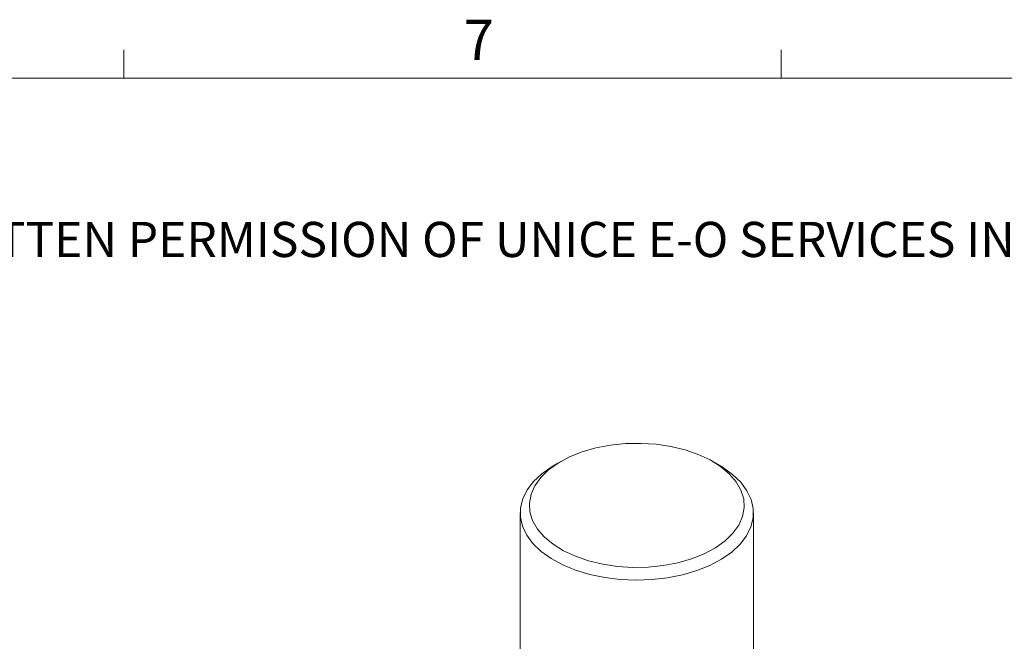
# Model space of a CAD drawing. Units: millimetres. Extents: x 5 to 289, y 4 to 204.
# Drawn here: x 211 to 263, y 172 to 204 of the extents above; entities that cross this region are included whole.
import ezdxf

# ---------------------------------------------------------------- set-up
doc = ezdxf.new("R2010")
doc.units = ezdxf.units.MM
doc.styles.add('SLDTEXTSTYLE0', font='TXT', dxfattribs={"width": 0.605})

# ---------------------------------------------------------------- blocks, each defined once
blk = doc.blocks.new('SW_NOTE_0')
at = {"color": 0, "linetype": 'Continuous', "lineweight": 0, "insert": (0, -0.082), "char_height": 1.852083, "attachment_point": 1, "style": 'SLDTEXTSTYLE0'}
blk.add_mtext('THE INFORMATION CONTAINED IN THIS DRAWING IS THE SOLE PROPERTY OF UNICE E-O SERVICES INC. ANY REPRODUCTION IN PART OR AS A WHOLE WITHOUT THE WRITTEN PERMISSION OF UNICE E-O SERVICES INC IS', dxfattribs=at)

msp = doc.modelspace()

# ---------------------------------------------------------------- linework, layer by layer
at = {"color": 7, "linetype": 'Continuous', "lineweight": 15}
for p, q in [((216.4708, 201.372), (216.4708, 202.872)), ((251.1008, 201.372), (251.1008, 202.872)), ((239.4896, 181.19), (239.1474, 180.9924)), ((247.8394, 180.9924), (247.4972, 181.19)), ((237.3483, 178.4843), (237.3483, 163.8496)), ((249.6386, 164.2871), (249.6386, 178.4843))]:
    msp.add_line(p, q, dxfattribs=at)
at = {"color": 7, "linetype": 'Continuous', "lineweight": 0}
msp.add_line((285.6908, 201.372), (8.6908, 201.372), dxfattribs=at)
at = {"color": 7, "linetype": 'Continuous', "lineweight": 15, "flags": 128}
for points in [[(247.0404, 176.3322), (246.3763, 176.0667), (245.6536, 175.8585), (244.8869, 175.7118), (244.0918, 175.6295), (243.2845, 175.6134), (242.4815, 175.6638), (241.6991, 175.7797), (240.9532, 175.9587), (240.2591, 176.1971), (239.6307, 176.4901), (239.081, 176.8318), (238.6212, 177.2151), (238.2605, 177.6324), (238.0063, 178.075), (237.8638, 178.534), (237.836, 179), (237.9233, 179.4636), (238.124, 179.9152), (238.434, 180.3458), (238.847, 180.7466), (239.3546, 181.1093), (239.9464, 181.4266), (240.6105, 181.6921), (241.3332, 181.9003), (242.1, 182.0471), (242.895, 182.1293), (243.7023, 182.1454), (244.5053, 182.095), (245.2877, 181.9791), (246.0336, 181.8001), (246.7278, 181.5617), (247.3561, 181.2687), (247.9058, 180.927), (248.3657, 180.5437), (248.7264, 180.1265), (248.9805, 179.6838), (249.123, 179.2249), (249.1509, 178.7588), (249.0635, 178.2953), (248.8628, 177.8436), (248.5528, 177.413), (248.1398, 177.0123), (247.6322, 176.6495), (247.0404, 176.3322)], [(247.3436, 175.7194), (246.6555, 175.4425), (245.9086, 175.2223), (245.1167, 175.0628), (244.2945, 174.9671), (243.4574, 174.9368), (242.621, 174.9727), (241.8008, 175.074), (241.0122, 175.2388), (240.2698, 175.4641), (239.5874, 175.7456), (238.9778, 176.0782), (238.4523, 176.4555), (238.0207, 176.8707), (237.6911, 177.3159), (237.4696, 177.7829), (237.3602, 178.263), (237.3651, 178.7471), (237.4842, 179.2264), (237.7152, 179.6919), (238.0539, 180.1348), (238.4939, 180.5471), (239.027, 180.9208), (239.1474, 180.9924)], [(247.8394, 180.9924), (248.009, 180.8905), (248.5345, 180.5131), (248.9661, 180.0979), (249.2957, 179.6527), (249.5173, 179.1857), (249.6266, 178.7057), (249.6217, 178.2215), (249.5026, 177.7422), (249.2716, 177.2767), (248.933, 176.8338), (248.493, 176.4216), (247.9599, 176.0478), (247.3436, 175.7194)]]:
    msp.add_lwpolyline(points, dxfattribs=at)

# ---------------------------------------------------------------- block references
at = {"color": 7, "linetype": 'Continuous', "lineweight": 0}
msp.add_blockref('SW_NOTE_0', (12.2315, 193.8904), dxfattribs=at)

# ---------------------------------------------------------------- texts
at = {"color": 7, "linetype": 'Continuous', "lineweight": 0, "insert": (234.3631, 204.4534), "char_height": 2.1167, "attachment_point": 1, "style": 'SLDTEXTSTYLE0'}
msp.add_mtext('7', dxfattribs=at)

doc.saveas('drawing.dxf')
